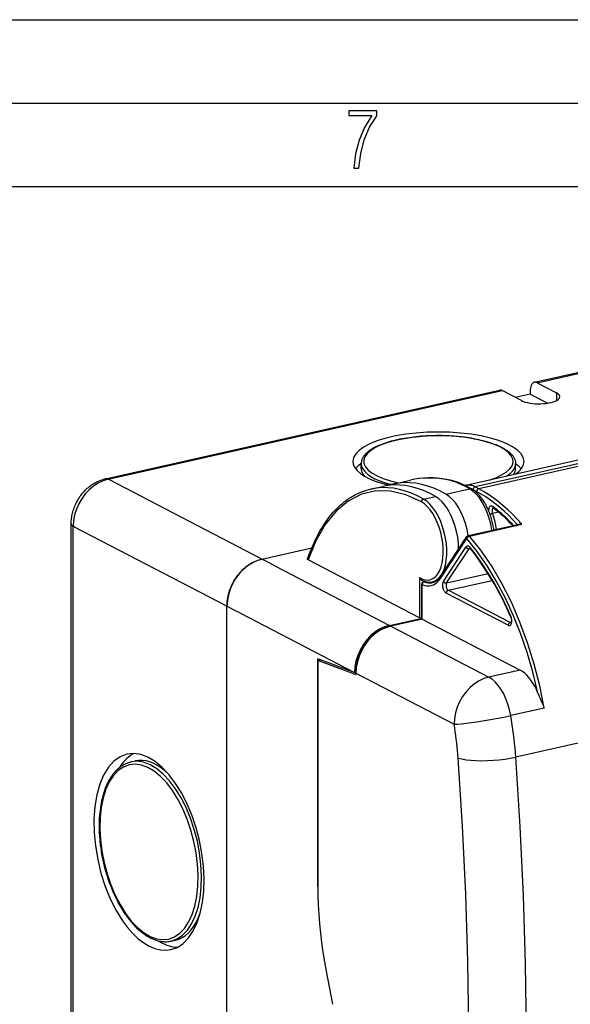
# Model space of a CAD drawing. Extents: x 0 to 420, y 0 to 297.
# Drawn here: x 316 to 349, y 238 to 297 of the extents above; entities that cross this region are included whole.
import ezdxf

# ---------------------------------------------------------------- set-up
doc = ezdxf.new("R2010")
doc.units = 0
doc.layers.get('0').update_dxf_attribs({"linetype": 'CONTINUOUS'})

msp = doc.modelspace()

# ---------------------------------------------------------------- linework, layer by layer
at = {"color": 7}
for p, q in [((0, 297), (420, 297)), ((0, 297), (420, 297)), ((20.000401, 292), (415, 292)), ((25.000401, 287), (410, 287)), ((346.669159, 275.276947), (351.472595, 276.357941)), ((346.833832, 275.250031), (351.637299, 276.331024)), ((346.833832, 275.250031), (347.988159, 274.650024)), ((320.981079, 269.496063), (344.580688, 274.806976)), ((321.145782, 269.469116), (344.745392, 274.780029)), ((345.899689, 274.180023), (344.745392, 274.780029)), ((346.4216, 274.571625), (345.531647, 274.371338)), ((346.4216, 274.759552), (346.4216, 274.571625)), ((346.4216, 274.571625), (347.469177, 274.027069)), ((347.988159, 274.650024), (347.988159, 274.180023)), ((362.776123, 273.652588), (342.559814, 269.103058)), ((363.346954, 273.559235), (343.130646, 269.009705)), ((363.554596, 273.451294), (343.338287, 268.901794)), ((336.301544, 270.418335), (336.152863, 270.288208)), ((336.3013, 270.120026), (336.3013, 270.401917)), ((345.551056, 270.418335), (345.699707, 270.288208)), ((345.5513, 270.120056), (345.5513, 270.401947)), ((321.22821, 269.42627), (321.145782, 269.469116)), ((330.352692, 264.68335), (321.22821, 269.42627)), ((336.865967, 268.880737), (337.57605, 269.040527)), ((338.202576, 269.181519), (339.252106, 269.417725)), ((341.720825, 269.404327), (341.73233, 269.401306)), ((342.559814, 269.103058), (342.521576, 269.093475)), ((343.338287, 268.901794), (343.130646, 269.009705)), ((340.038025, 268.282959), (340.748077, 268.442749)), ((341.374634, 268.58374), (342.794769, 268.90332)), ((343.212982, 268.732635), (343.005341, 268.840546)), ((344.526703, 267.497833), (344.169189, 267.417358)), ((344.206329, 267.749634), (344.216858, 267.743164)), ((318.933838, 232.492111), (318.933838, 266.790894)), ((319.139771, 266.607056), (319.057312, 266.649902)), ((319.057312, 232.35112), (319.057312, 266.649902)), ((342.720947, 266.096863), (345.767151, 266.782379)), ((342.782501, 266.06781), (345.915192, 266.772797)), ((328.264221, 261.864136), (319.139771, 266.607056)), ((341.051697, 263.639923), (342.628601, 266.03302)), ((341.051636, 263.529205), (342.628571, 265.922302)), ((330.352692, 264.68335), (333.341766, 265.356018)), ((330.352692, 264.68335), (333.341766, 265.356018)), ((341.223969, 263.352173), (342.577118, 265.40567)), ((341.412445, 263.256927), (342.765594, 265.310425)), ((342.765594, 265.310425), (342.828979, 265.324707)), ((330.792419, 264.454773), (330.352692, 264.68335)), ((331.122223, 264.283325), (330.792419, 264.454773)), ((331.122223, 264.283325), (337.993042, 260.711853)), ((339.790222, 261.177704), (333.121094, 264.644348)), ((341.412445, 263.256927), (343.903259, 263.817474)), ((339.790222, 263.578247), (339.790222, 261.177704)), ((339.93042, 261.096985), (339.93042, 263.191284)), ((339.955109, 261.09198), (339.955109, 263.163086)), ((339.997955, 263.392883), (339.997955, 263.316589)), ((340.10733, 263.351105), (340.047485, 263.337646)), ((340.125427, 263.345459), (340.075989, 263.334351)), ((340.568909, 263.324982), (340.806702, 263.378479)), ((341.5177, 262.816284), (344.151184, 263.408936)), ((345.101837, 260.718964), (341.392395, 262.647125)), ((345.227142, 260.888123), (341.5177, 262.816284)), ((328.703949, 261.635559), (328.264221, 261.864136)), ((328.264221, 227.565338), (328.264221, 261.864136)), ((328.264221, 227.565338), (328.264221, 261.864136)), ((329.033752, 261.464111), (328.703949, 261.635559)), ((329.033752, 261.464111), (335.904572, 257.892639)), ((337.993042, 260.711853), (339.87265, 261.134857)), ((339.932617, 261.099731), (338.042542, 260.674377)), ((339.955109, 261.09198), (338.0755, 260.669006)), ((339.87265, 261.134857), (339.93042, 261.147858)), ((339.955109, 261.09198), (345.830536, 258.037933)), ((345.227142, 260.888123), (345.281555, 260.90036)), ((338.0755, 260.669006), (343.950928, 257.614929)), ((376.05423, 259.684052), (345.562714, 252.822159)), ((333.705902, 245.076294), (333.705902, 258.706665)), ((335.904572, 257.892639), (333.705902, 258.706665)), ((333.705902, 258.612701), (333.86377, 258.648224)), ((335.904572, 257.798676), (333.705902, 258.612701)), ((333.705902, 258.612701), (333.705902, 245.076294)), ((335.962524, 257.90567), (335.904572, 257.892639)), ((335.98703, 257.768127), (335.904572, 257.798676)), ((335.962341, 257.877991), (335.962341, 257.789551)), ((335.98703, 257.849792), (341.862457, 254.795715)), ((335.98703, 257.849792), (335.98703, 257.768127)), ((345.830536, 258.037933), (343.950928, 257.614929)), ((347.262726, 255.763702), (345.257812, 255.3125)), ((322.510071, 252.537399), (322.760681, 252.593796)), ((324.924683, 241.805679), (325.175293, 241.862076)), ((334.203156, 239.996918), (334.582855, 238.016113)), ((334.203156, 239.996918), (334.582855, 238.016113))]:
    msp.add_line(p, q, dxfattribs=at)
for points in [[(335.857758, 288.096741), (336.158447, 288.096741), (336.271179, 288.98465), (336.487305, 289.811493), (336.806763, 290.563171), (337.229584, 291.239685), (337.229584, 291.545074), (335.552399, 291.545074), (335.552399, 291.263184), (336.942993, 291.263184), (336.506073, 290.549103), (336.181915, 289.778625), (335.961121, 288.956482)], [(322.18219, 243.464249), (322.531128, 243.006058), (322.898193, 242.618607), (323.277161, 242.308609), (323.661438, 242.081314), (324.044617, 241.940628), (324.419983, 241.888992), (324.781189, 241.927231), (325.122131, 242.054733), (325.436829, 242.269302), (325.719971, 242.567276), (325.966675, 242.943497), (326.172791, 243.391617), (326.334778, 243.903946), (326.449768, 244.471695), (326.515869, 245.085129), (326.531921, 245.73378), (326.497742, 246.40657), (326.413818, 247.091995), (326.281616, 247.778244), (326.103394, 248.453659), (325.882202, 249.106644), (325.621826, 249.726028), (325.326721, 250.301224), (325.001892, 250.822403), (324.653015, 251.280655), (324.28595, 251.668045), (323.907043, 251.978073), (323.522644, 252.205368), (323.139526, 252.346024), (322.764099, 252.39769), (322.402893, 252.359451), (322.062073, 252.231949), (321.747314, 252.01741), (321.464172, 251.719437), (321.217468, 251.343155), (321.011353, 250.895035), (320.849426, 250.382736), (320.734436, 249.815018), (320.668274, 249.201553), (320.652161, 248.552872), (320.68634, 247.880081), (320.770325, 247.194717), (320.902527, 246.508438), (321.08075, 245.833023), (321.301941, 245.180038), (321.562317, 244.560623), (321.857422, 243.985428)]]:
    msp.add_lwpolyline(points, close=True, dxfattribs=at)
for points in [[(346.669128, 275.276917), (346.621948, 275.259949), (346.578247, 275.231079), (346.538757, 275.190857), (346.504211, 275.139893), (346.475159, 275.079102), (346.451965, 275.00946), (346.435242, 274.932129), (346.424988, 274.848328), (346.42157, 274.759521)], [(346.833801, 275.25), (346.815002, 275.259094), (346.796204, 275.266602), (346.777527, 275.272705), (346.758972, 275.277222), (346.74054, 275.280212), (346.72229, 275.281738), (346.704285, 275.281677), (346.686584, 275.28009), (346.669128, 275.276917)], [(344.745422, 274.780029), (344.726562, 274.789062), (344.707825, 274.796631), (344.689087, 274.802673), (344.670471, 274.80719), (344.652039, 274.810242), (344.63385, 274.811707), (344.615845, 274.811646), (344.598083, 274.810059), (344.580688, 274.806946)], [(345.899719, 274.180054), (346.001404, 274.134216), (346.120239, 274.093445), (346.253967, 274.058533), (346.400269, 274.030029), (346.556335, 274.008545), (346.719482, 273.994446), (346.886658, 273.987976), (347.054932, 273.989197), (347.22113, 273.998169), (347.382324, 274.014648), (347.535583, 274.038452), (347.678162, 274.069031), (347.807312, 274.105896), (347.920959, 274.148376), (348.016785, 274.195679), (348.093201, 274.246948), (348.148865, 274.30127), (348.182556, 274.357605), (348.193909, 274.415039)], [(348.193909, 274.415039), (348.191284, 274.442688), (348.183472, 274.470154), (348.170471, 274.497437), (348.152283, 274.524414), (348.12915, 274.550842), (348.101013, 274.576782), (348.068054, 274.60199), (348.030334, 274.626465), (347.988098, 274.650024)], [(346.051331, 270.542908), (346.007446, 270.771729), (345.876648, 270.996582), (345.661194, 271.213684), (345.364685, 271.419312), (344.992249, 271.609985), (344.550232, 271.782349), (344.046204, 271.933533), (343.48877, 272.060913), (342.887512, 272.162354), (342.252747, 272.236023), (341.595215, 272.280762), (340.92627, 272.295776), (340.257324, 272.280762), (339.599792, 272.236023), (338.965027, 272.162292), (338.36377, 272.060913), (337.806335, 271.933533), (337.302368, 271.782349), (336.860352, 271.609985), (336.487915, 271.419312), (336.191406, 271.213684), (335.975891, 270.996582), (335.845154, 270.771667), (335.801331, 270.542908)], [(343.054688, 271.900787), (342.916351, 271.924927), (342.775879, 271.947388), (342.633331, 271.968201), (342.488892, 271.987335), (342.342651, 272.004761), (342.194824, 272.020447), (342.045593, 272.034424), (341.89505, 272.0466), (341.743439, 272.057037), (341.590912, 272.065704), (341.437622, 272.072571), (341.283783, 272.077637), (341.129517, 272.080933), (340.975006, 272.082397), (340.820465, 272.082062), (340.666016, 272.079926), (340.511871, 272.075989), (340.358215, 272.070251), (340.20517, 272.062714), (340.052979, 272.053406), (339.901733, 272.042297), (339.751678, 272.029449), (339.602936, 272.014862), (339.455688, 271.998535), (339.310089, 271.980469), (339.166321, 271.960724), (339.024536, 271.93927), (338.884857, 271.916199), (338.747498, 271.891479), (338.61261, 271.865143), (338.480286, 271.837219), (338.350708, 271.80777), (338.223999, 271.776764), (338.100281, 271.744263), (337.979767, 271.710266), (337.862488, 271.674866), (337.748596, 271.638031), (337.638245, 271.599792), (337.531525, 271.560211), (337.428528, 271.519287), (337.394379, 271.505096), (337.304688, 271.466095), (337.218323, 271.426025), (337.135345, 271.384888), (337.055817, 271.342712), (336.9729, 271.29538), (336.894257, 271.246826), (336.819946, 271.197021), (336.750061, 271.145935), (336.716797, 271.119904), (336.684662, 271.093506), (336.653656, 271.066803), (336.62384, 271.039764), (336.595184, 271.01239), (336.567688, 270.98465), (336.541443, 270.956543), (336.516357, 270.92807), (336.49118, 270.897552), (336.467407, 270.866577), (336.445068, 270.835205), (336.424194, 270.803375), (336.406921, 270.77478), (336.390717, 270.745544), (336.375854, 270.716248), (336.362183, 270.686371), (336.348175, 270.651886), (336.335907, 270.617004), (336.325439, 270.581757), (336.316803, 270.546204), (336.310028, 270.510376), (336.305176, 270.474335), (336.302246, 270.438171), (336.3013, 270.401917)], [(343.964661, 269.41925), (344.367126, 269.564331), (344.710815, 269.726135), (344.989868, 269.901855), (345.199585, 270.088562), (345.336304, 270.282959), (345.397766, 270.481873), (345.382874, 270.681763), (345.291809, 270.879333), (345.126282, 271.071167), (344.889099, 271.253906), (344.584167, 271.424561), (344.216858, 271.5802), (343.793335, 271.718079), (343.320862, 271.835876), (342.807495, 271.931641), (342.262024, 272.003662), (341.693787, 272.050781), (341.112366, 272.072144), (340.527771, 272.067383), (339.950012, 272.03656), (339.388977, 271.980286), (338.854126, 271.899475), (338.354675, 271.795471), (337.899109, 271.670105), (337.495239, 271.525452), (337.149963, 271.364075), (336.869141, 271.18866), (336.657593, 271.002258), (336.518921, 270.807922), (336.455505, 270.609131), (336.468445, 270.40918), (336.557434, 270.211548), (336.721008, 270.019531), (336.956482, 269.836487), (337.259644, 269.665466), (337.625427, 269.50946), (338.047546, 269.371094), (338.51886, 269.252686)], [(343.054688, 271.900787), (343.190399, 271.875061), (343.3237, 271.847748), (343.454315, 271.818848), (343.582092, 271.788391), (343.706909, 271.756439), (343.828644, 271.723022), (343.947144, 271.68811), (344.062286, 271.651794), (344.165985, 271.616882), (344.266602, 271.58075), (344.364044, 271.543457), (344.458252, 271.505066), (344.535858, 271.471466), (344.630585, 271.427765), (344.721252, 271.382812), (344.8078, 271.336609), (344.890167, 271.289124), (344.968262, 271.240417), (345.041992, 271.19043), (345.111298, 271.13916), (345.144257, 271.113068), (345.176086, 271.086609), (345.206787, 271.059814), (345.236328, 271.032654), (345.264679, 271.005188), (345.29184, 270.977356), (345.31781, 270.949158), (345.34256, 270.920593), (345.366058, 270.891632), (345.398651, 270.847931), (345.428375, 270.803375), (345.451263, 270.764954), (345.471985, 270.725891), (345.490448, 270.686249), (345.506592, 270.646057), (345.516937, 270.616241), (345.52594, 270.586151), (345.53363, 270.555847), (345.539948, 270.52533), (345.544891, 270.494598), (345.548431, 270.463806), (345.550568, 270.432892), (345.5513, 270.401947)], [(335.801331, 270.542908), (335.829895, 270.35791), (335.915466, 270.174988), (336.056946, 269.996155), (336.252869, 269.823486), (336.500916, 269.658813), (336.798401, 269.504028), (337.142029, 269.36084), (337.527893, 269.230835), (337.951721, 269.115479)], [(336.152893, 270.288208), (336.129456, 270.267273), (336.10675, 270.246277), (336.084839, 270.225098), (336.063782, 270.203918), (336.043457, 270.182617), (336.023926, 270.161194), (336.005249, 270.139709), (335.987366, 270.118164), (335.970276, 270.096497)], [(336.301331, 270.401917), (336.32489, 270.24231), (336.395447, 270.084351), (336.512268, 269.929565), (336.674194, 269.779663), (336.879456, 269.636108), (337.126038, 269.500366), (337.411438, 269.373779), (337.732727, 269.257751), (338.086548, 269.153381)], [(344.998169, 269.651794), (345.112366, 269.72937), (345.213989, 269.808899), (345.302673, 269.890259), (345.378174, 269.973206), (345.440247, 270.057373), (345.488708, 270.142578), (345.523499, 270.228638), (345.544373, 270.315125), (345.551331, 270.401978)], [(345.527527, 269.770935), (345.635925, 269.851624), (345.732239, 269.934082), (345.816223, 270.018127), (345.887695, 270.103516), (345.94635, 270.190063), (345.992188, 270.277466), (346.024963, 270.365601), (346.044739, 270.454102), (346.051331, 270.542908)], [(345.882385, 270.096497), (345.865295, 270.118164), (345.847351, 270.139709), (345.828674, 270.161194), (345.809143, 270.182617), (345.788879, 270.203918), (345.767761, 270.225098), (345.745911, 270.246216), (345.723206, 270.267273), (345.699768, 270.288208)], [(336.301331, 270.119995), (336.303833, 270.06781), (336.31134, 270.015686), (336.323914, 269.963684), (336.341492, 269.911865), (336.364075, 269.860229), (336.391663, 269.808899), (336.424133, 269.757935), (336.461487, 269.707336), (336.503723, 269.657166)], [(345.420837, 269.746887), (345.448059, 269.78772), (345.472229, 269.828735), (345.493103, 269.869934), (345.510925, 269.911377), (345.525452, 269.952942), (345.536743, 269.994629), (345.544861, 270.036377), (345.549683, 270.078186), (345.551331, 270.120056)], [(318.933838, 266.790894), (318.93515, 266.873322), (318.939026, 266.955811), (318.945465, 267.03833), (318.954468, 267.120758), (318.965881, 267.202759), (318.979797, 267.284546), (318.996124, 267.365997), (319.014862, 267.447052), (319.03595, 267.527496), (319.059357, 267.607391), (319.085052, 267.686676), (319.113037, 267.765259), (319.143219, 267.843018), (319.175568, 267.919922), (319.210114, 267.995911), (319.246796, 268.070923), (319.285522, 268.144897), (319.326355, 268.217743), (319.369171, 268.289368), (319.413971, 268.359772), (319.460754, 268.428864), (319.50943, 268.496552), (319.559967, 268.562775), (319.612305, 268.627441), (319.666534, 268.690613), (319.722473, 268.752106), (319.780121, 268.811829), (319.839417, 268.869751), (319.900482, 268.925903), (319.963104, 268.980103), (320.027252, 269.032288), (320.092834, 269.082336), (320.160095, 269.130402), (320.228729, 269.176208), (320.298645, 269.219666), (320.369781, 269.260742), (320.420197, 269.287964), (320.471161, 269.313965), (320.519501, 269.33725), (320.568298, 269.359436), (320.617554, 269.380432), (320.70575, 269.414825), (320.783508, 269.441711), (320.86203, 269.465698), (320.941254, 269.486694), (320.981079, 269.496063)], [(321.145813, 269.469116), (320.848572, 269.378357), (320.557434, 269.241577), (320.278198, 269.061584), (320.016663, 268.842102), (319.778137, 268.587524), (319.567444, 268.303101), (319.388855, 267.994629), (319.246033, 267.668274), (319.141907, 267.330811), (319.078552, 266.989014), (319.057312, 266.649902)], [(321.145813, 269.469116), (321.126953, 269.478149), (321.108215, 269.485718), (321.089478, 269.49176), (321.070862, 269.496277), (321.052429, 269.499329), (321.034241, 269.500793), (321.016235, 269.500732), (320.998474, 269.499146), (320.981079, 269.496033)], [(340.038025, 268.282959), (339.676147, 268.473267), (339.314636, 268.633301), (338.954407, 268.762573), (338.59613, 268.860779), (338.240906, 268.927734), (337.889465, 268.963257), (337.542542, 268.967224), (337.201111, 268.939697), (336.865967, 268.880737)], [(340.748108, 268.442749), (340.38623, 268.633057), (340.024719, 268.793091), (339.66449, 268.922363), (339.306213, 269.020569), (338.950989, 269.087524), (338.599548, 269.123047), (338.252625, 269.127014), (337.911194, 269.099487), (337.57605, 269.040527)], [(338.202576, 269.181519), (338.167786, 269.173523), (338.133118, 269.165161), (338.098511, 269.156494), (338.064026, 269.147461), (338.029541, 269.138062), (337.995178, 269.128296), (337.960876, 269.118286), (337.926697, 269.107849), (337.892639, 269.097107)], [(341.374634, 268.58374), (341.012756, 268.774109), (340.651245, 268.934082), (340.290955, 269.063354), (339.9328, 269.16156), (339.577515, 269.228516), (339.226013, 269.264038), (338.879211, 269.268066), (338.537781, 269.24054), (338.202576, 269.181519)], [(341.720764, 269.404297), (341.438782, 269.459595), (341.158081, 269.501465), (340.878967, 269.529907), (340.601624, 269.544861), (340.326477, 269.546387), (340.053711, 269.534424), (339.783691, 269.509033), (339.516663, 269.470154), (339.25293, 269.417908)], [(341.646423, 269.402954), (341.372437, 269.456848), (341.099915, 269.497681), (340.828918, 269.525513), (340.559937, 269.540283), (340.293152, 269.541931), (340.028748, 269.530518), (339.76709, 269.506042), (339.508362, 269.468445), (339.25293, 269.417908)], [(342.7948, 268.90332), (342.666931, 268.973999), (342.539001, 269.040955), (342.411194, 269.104126), (342.283386, 269.163513), (342.15564, 269.219116), (342.028015, 269.270813), (341.900574, 269.318726), (341.773376, 269.362793), (341.646423, 269.402954)], [(342.914368, 268.887878), (342.78302, 268.96051), (342.65155, 269.029297), (342.520081, 269.094177), (342.388611, 269.155212), (342.257141, 269.21228), (342.125793, 269.265442), (341.994446, 269.314697), (341.863342, 269.359985), (341.732361, 269.401306)], [(342.489441, 269.108765), (342.517761, 269.112427), (342.545898, 269.116089), (342.574036, 269.119873), (342.602112, 269.123718), (342.630066, 269.127625), (342.657898, 269.131592), (342.68573, 269.13562), (342.71344, 269.139709), (342.74115, 269.14386)], [(343.130676, 269.009705), (343.06543, 269.041077), (343.000305, 269.067261), (342.935486, 269.088257), (342.871094, 269.103943), (342.807251, 269.114441), (342.74408, 269.119568), (342.681641, 269.119385), (342.620178, 269.113892), (342.559814, 269.103027)], [(343.130676, 269.009705), (343.112854, 269.004272), (343.095337, 268.996033), (343.078552, 268.985229), (343.062927, 268.972046), (343.048584, 268.956787), (343.03595, 268.939758), (343.025208, 268.921204), (343.016663, 268.901611), (343.010437, 268.881409), (343.006653, 268.860901), (343.00531, 268.840515)], [(333.092102, 264.684387), (333.150848, 264.855286), (333.2117, 265.023376), (333.274658, 265.188599), (333.339661, 265.350922), (333.406738, 265.510254), (333.475861, 265.666595), (333.546997, 265.819855), (333.620148, 265.970032), (333.696198, 266.118805), (333.774261, 266.264313), (333.854309, 266.406494), (333.93634, 266.545288), (334.020355, 266.680664), (334.106262, 266.812592), (334.194092, 266.940979), (334.283813, 267.065826), (334.367432, 267.176788), (334.452576, 267.284698), (334.539246, 267.389557), (334.627441, 267.491302), (334.680389, 267.55011), (334.734161, 267.608154), (334.788147, 267.664764), (334.842926, 267.720551), (334.897949, 267.774902), (334.953735, 267.82843), (335.009735, 267.880493), (335.066528, 267.931702), (335.118988, 267.9776), (335.172089, 268.022705), (335.225372, 268.06665), (335.279266, 268.109772), (335.333344, 268.151703), (335.388031, 268.19281), (335.442902, 268.232758), (335.498352, 268.271851), (335.553986, 268.309753), (335.610199, 268.346802), (335.666565, 268.38269), (335.723511, 268.417664), (335.780609, 268.451477), (335.838226, 268.484375), (335.896057, 268.516144), (335.954376, 268.546936), (336.064575, 268.601837), (336.175903, 268.652985), (336.288391, 268.700409), (336.401886, 268.744049), (336.516479, 268.783936), (336.632019, 268.820007), (336.748535, 268.852295), (336.865967, 268.880737)], [(339.9104, 268.115051), (338.980957, 268.541931), (338.063171, 268.762207), (337.171692, 268.7724), (336.320984, 268.572327), (335.524597, 268.165222), (334.795349, 267.557617), (334.144958, 266.759216), (333.583862, 265.782898), (333.121094, 264.644348)], [(342.137146, 265.287231), (342.122498, 265.635498), (342.080139, 265.991333), (342.010986, 266.347778), (341.916382, 266.697815), (341.798157, 267.034607), (341.658569, 267.351624), (341.500427, 267.642639), (341.326843, 267.901978), (341.141113, 268.124512), (340.94696, 268.305908), (340.748108, 268.442749)], [(342.712463, 266.094666), (342.645142, 266.455505), (342.551575, 266.810486), (342.433716, 267.152527), (342.293884, 267.474731), (342.134827, 267.770691), (341.959717, 268.034424), (341.772156, 268.260742), (341.575806, 268.445068), (341.374634, 268.58374)], [(342.914368, 268.887878), (342.902588, 268.893921), (342.89032, 268.898865), (342.877563, 268.902771), (342.864441, 268.90564), (342.850891, 268.907349), (342.837097, 268.90802), (342.823181, 268.907532), (342.809021, 268.906006), (342.794739, 268.90332)], [(344.132507, 266.41449), (344.065247, 266.77533), (343.97168, 267.13031), (343.853821, 267.47229), (343.713928, 267.794434), (343.554871, 268.090332), (343.379822, 268.354065), (343.1922, 268.580383), (342.995911, 268.764648), (342.794739, 268.90332)], [(344.249817, 266.440918), (344.237183, 266.523071), (344.223053, 266.605164), (344.207458, 266.687164), (344.19043, 266.768921), (344.171967, 266.850433), (344.1521, 266.93158), (344.130859, 267.012268), (344.108215, 267.092407), (344.084259, 267.171936), (344.05896, 267.250793), (344.032349, 267.328888), (344.004486, 267.406128), (343.975372, 267.482422), (343.945007, 267.557739), (343.913452, 267.631958), (343.880737, 267.705048), (343.846863, 267.776886), (343.811859, 267.847443), (343.775787, 267.916626), (343.738617, 267.984406), (343.700439, 268.050659), (343.661255, 268.115326), (343.621033, 268.178406), (343.579895, 268.239777), (343.537811, 268.299377), (343.494843, 268.357147), (343.450928, 268.413086), (343.406189, 268.467102), (343.360596, 268.519073), (343.314178, 268.569031), (343.266907, 268.616913), (343.218842, 268.662598), (343.170013, 268.706085), (343.120422, 268.747253), (343.070007, 268.786133), (343.018829, 268.822601), (342.966949, 268.856537), (342.914368, 268.887909)], [(343.00531, 268.840515), (342.99884, 268.843933), (342.992249, 268.847229), (342.985779, 268.850464), (342.979187, 268.853699), (342.972717, 268.856812), (342.966125, 268.859924), (342.959656, 268.862976), (342.953064, 268.865967), (342.946594, 268.868896)], [(343.338318, 268.901794), (343.320496, 268.896362), (343.302979, 268.888123), (343.286194, 268.877319), (343.270569, 268.864136), (343.256226, 268.848877), (343.243591, 268.831848), (343.232849, 268.813293), (343.224304, 268.793701), (343.218079, 268.773499), (343.214294, 268.752991), (343.212952, 268.732605)], [(345.648376, 266.755676), (345.386536, 267.039856), (345.121582, 267.308777), (344.853943, 267.561951), (344.584045, 267.799072), (344.312195, 268.019775), (344.038757, 268.223755), (343.764099, 268.410706), (343.488708, 268.580444), (343.212952, 268.732605)], [(345.915222, 266.772827), (345.639038, 267.080688), (345.359314, 267.371643), (345.076477, 267.645325), (344.790955, 267.901245), (344.503113, 268.139038), (344.213501, 268.358337), (343.922546, 268.558716), (343.630615, 268.73999), (343.338318, 268.901794)], [(339.790222, 263.578247), (339.968201, 263.487183), (340.144592, 263.437134), (340.316162, 263.428955), (340.47998, 263.462769), (340.63324, 263.538025), (340.773132, 263.653381), (340.8974, 263.806824), (341.003662, 263.995728), (341.09021, 264.216675), (341.155457, 264.465881), (341.198303, 264.739014), (341.217957, 265.03125), (341.214172, 265.337524), (341.18689, 265.652405), (341.136658, 265.970459), (341.064331, 266.286133), (340.971191, 266.593933), (340.858826, 266.888367), (340.729309, 267.164429), (340.584778, 267.417175), (340.427795, 267.642334), (340.261047, 267.835815), (340.087585, 267.994324), (339.9104, 268.115051)], [(340.038025, 268.282959), (340.020203, 268.277527), (340.002625, 268.269348), (339.985779, 268.258606), (339.96991, 268.245544), (339.955383, 268.230347), (339.942505, 268.21344), (339.93158, 268.195068), (339.922668, 268.175598), (339.916138, 268.155518), (339.911987, 268.135193), (339.9104, 268.115051)], [(340.568909, 263.324951), (340.740173, 263.387817), (340.89801, 263.49585), (341.039307, 263.646912), (341.161682, 263.83844), (341.262817, 264.066772), (341.340881, 264.327881), (341.394531, 264.616943), (341.422668, 264.92865), (341.424805, 265.257446), (341.40094, 265.597168), (341.351501, 265.941772), (341.277405, 266.284912), (341.179993, 266.6203), (341.060974, 266.941833), (340.922668, 267.243713), (340.767395, 267.520386), (340.598145, 267.766846), (340.417908, 267.978516), (340.230103, 268.151611), (340.038025, 268.282959)], [(344.181763, 267.834778), (344.150452, 267.854492), (344.11908, 267.866516), (344.08844, 267.870667), (344.059143, 267.866699), (344.031677, 267.854858), (344.006653, 267.835266), (343.98468, 267.808411), (343.966003, 267.774841), (343.951233, 267.735168), (343.940491, 267.690186), (343.934143, 267.64093), (343.93219, 267.588318)], [(344.181763, 267.834778), (344.181274, 267.822144), (344.181946, 267.809875), (344.183716, 267.798096), (344.186646, 267.786865), (344.190674, 267.776367), (344.19574, 267.766663), (344.201843, 267.757812), (344.208923, 267.749939), (344.216858, 267.743103)], [(345.33783, 266.795837), (345.211731, 266.926147), (345.084839, 267.052795), (344.957397, 267.175842), (344.829346, 267.295166), (344.700745, 267.410706), (344.571594, 267.522522), (344.442078, 267.630493), (344.312073, 267.734558), (344.181763, 267.834778)], [(344.169189, 267.417358), (344.153259, 267.413452), (344.136536, 267.408813), (344.119324, 267.403503), (344.101868, 267.397583), (344.084473, 267.391174), (344.067383, 267.384277), (344.050842, 267.377136), (344.035095, 267.369812), (344.020447, 267.362366)], [(344.211975, 267.746582), (344.19519, 267.736938), (344.180115, 267.722534), (344.167175, 267.703552), (344.156433, 267.68042), (344.148254, 267.653625), (344.142822, 267.623718), (344.140198, 267.59137), (344.140442, 267.557251), (344.143555, 267.522034), (344.149475, 267.486511), (344.158081, 267.451355), (344.169189, 267.417358)], [(344.406555, 266.476196), (344.390076, 266.582886), (344.371033, 266.689636), (344.349426, 266.796082), (344.325317, 266.902039), (344.298767, 267.007324), (344.269836, 267.111755), (344.238464, 267.215027), (344.204956, 267.316956), (344.169189, 267.417358)], [(345.354553, 266.720581), (345.230286, 266.848877), (345.105408, 266.973633), (344.979919, 267.094788), (344.853821, 267.212219), (344.727356, 267.325989), (344.600281, 267.435974), (344.472839, 267.542236), (344.345032, 267.644592), (344.216858, 267.743164)], [(318.933838, 266.790894), (318.935364, 266.774292), (318.940125, 266.757812), (318.947937, 266.741455), (318.958801, 266.725281), (318.972717, 266.709412), (318.989563, 266.693848), (319.009338, 266.678711), (319.031982, 266.664001), (319.057312, 266.649902)], [(345.33783, 266.795776), (345.336243, 266.785828), (345.33551, 266.776062), (345.335693, 266.766663), (345.336731, 266.75769), (345.338623, 266.749084), (345.34137, 266.741089), (345.344971, 266.733582), (345.349365, 266.726746), (345.354553, 266.720581)], [(345.405579, 266.700989), (345.398743, 266.713135), (345.391663, 266.724915), (345.38446, 266.736328), (345.377014, 266.747314), (345.369446, 266.757935), (345.361755, 266.768066), (345.353882, 266.777771), (345.345886, 266.787048), (345.33783, 266.795837)], [(342.628601, 266.03302), (342.622742, 266.022583), (342.618225, 266.011414), (342.615295, 265.999634), (342.613708, 265.987244), (342.613708, 265.974487), (342.615234, 265.961487), (342.618225, 265.948364), (342.622742, 265.935242), (342.628601, 265.922302)], [(342.782532, 266.06781), (342.764343, 266.062561), (342.746033, 266.055115), (342.727844, 266.045471), (342.710205, 266.033936), (342.69342, 266.020691), (342.677917, 266.005981), (342.66394, 265.990173), (342.651794, 265.973572), (342.641724, 265.956482), (342.633911, 265.93927), (342.628601, 265.922302)], [(342.782532, 266.06781), (342.775818, 266.074951), (342.768982, 266.081177), (342.762024, 266.086487), (342.755066, 266.09082), (342.748047, 266.094116), (342.741089, 266.096375), (342.734192, 266.097595), (342.727478, 266.097778), (342.720947, 266.096863)], [(347.262756, 255.763687), (346.997864, 257.088684), (346.664856, 258.397888), (346.267029, 259.67804), (345.80835, 260.916443), (345.293518, 262.100586), (344.7276, 263.218628), (344.116272, 264.259338), (343.465759, 265.212219), (342.782532, 266.06781)], [(342.829834, 265.379883), (342.800476, 265.411865), (342.770081, 265.437256), (342.739258, 265.455505), (342.708496, 265.466248), (342.678467, 265.469299), (342.64978, 265.4646), (342.622986, 265.452271), (342.598572, 265.432495), (342.577087, 265.40564)], [(346.882141, 256.654236), (346.599182, 257.854065), (346.260559, 259.033691), (345.869202, 260.182983), (345.428406, 261.292236), (344.942078, 262.351929), (344.414246, 263.353027), (343.849487, 264.286987), (343.252563, 265.145874), (342.628601, 265.922302)], [(342.577087, 265.40564), (342.587341, 265.388367), (342.599976, 265.372009), (342.614685, 265.356934), (342.631165, 265.343384), (342.649109, 265.331726), (342.668091, 265.322083), (342.687805, 265.314758), (342.707825, 265.309875), (342.727722, 265.307495), (342.747131, 265.307678), (342.765564, 265.310425)], [(342.80542, 265.345276), (342.800476, 265.343018), (342.795593, 265.340332), (342.790833, 265.33728), (342.786194, 265.333801), (342.781799, 265.329895), (342.777466, 265.325562), (342.773376, 265.320923), (342.769348, 265.315857), (342.765564, 265.310425)], [(342.829834, 265.379883), (342.827759, 265.371155), (342.826477, 265.362671), (342.825928, 265.354431), (342.826172, 265.346558), (342.827209, 265.338989), (342.828918, 265.331848), (342.831482, 265.325195), (342.834778, 265.319031), (342.838806, 265.313416)], [(345.26062, 261.272278), (345.027283, 261.791443), (344.783386, 262.297363), (344.529602, 262.788818), (344.266479, 263.264893), (343.994446, 263.724487), (343.714172, 264.166748), (343.42627, 264.590637), (343.131287, 264.9953), (342.829834, 265.379883)], [(345.248352, 261.240784), (345.016846, 261.755798), (344.775024, 262.257507), (344.523376, 262.744995), (344.262451, 263.217102), (343.992798, 263.672852), (343.715027, 264.111267), (343.429626, 264.531433), (343.13739, 264.932434), (342.838806, 265.313416)], [(330.352722, 264.68335), (330.055481, 264.592529), (329.764343, 264.45575), (329.485107, 264.275818), (329.223572, 264.056274), (328.985046, 263.801758), (328.774353, 263.517334), (328.595764, 263.208801), (328.452942, 262.882507), (328.348816, 262.544983), (328.285461, 262.203247), (328.264221, 261.864136)], [(328.264221, 261.864136), (328.266113, 261.964844), (328.27182, 262.066254), (328.281311, 262.168121), (328.294586, 262.270325), (328.311584, 262.37262), (328.332336, 262.474854), (328.356781, 262.576843), (328.384857, 262.678375), (328.416534, 262.779266), (328.451752, 262.879364), (328.490417, 262.978455), (328.532806, 263.077087), (328.578552, 263.174316), (328.627594, 263.27002), (328.67981, 263.363983), (328.735138, 263.456055), (328.793457, 263.546021), (328.854645, 263.633789), (328.91861, 263.719116), (328.985229, 263.80191), (329.054352, 263.881989), (329.125885, 263.959198), (329.19989, 264.033569), (329.276001, 264.104797), (329.354126, 264.172729), (329.434113, 264.237244), (329.515808, 264.298218), (329.59903, 264.35553), (329.683685, 264.409088), (329.769592, 264.458771), (329.812927, 264.482147), (329.856567, 264.504517), (329.91507, 264.532776), (329.973938, 264.559204), (330.033112, 264.583801), (330.112549, 264.61377), (330.192413, 264.640381), (330.272522, 264.663574), (330.352692, 264.68335)], [(333.121094, 264.644348), (333.108215, 264.652191), (333.098755, 264.660583), (333.092987, 264.66922), (333.091522, 264.673645), (333.091034, 264.67807), (333.092102, 264.684387)], [(339.913483, 263.434265), (339.900909, 263.44162), (339.888763, 263.449921), (339.875702, 263.460175), (339.863342, 263.471252), (339.841919, 263.494049), (339.82309, 263.518677), (339.806763, 263.544739), (339.798004, 263.56134), (339.790222, 263.578247)], [(339.913483, 263.434265), (339.963318, 263.408875), (340.013519, 263.386139), (340.073792, 263.362518), (340.127686, 263.344788), (340.181793, 263.330261), (340.236053, 263.31897), (340.290436, 263.310974), (340.344818, 263.306396), (340.399017, 263.305237), (340.452911, 263.307617), (340.502197, 263.312897), (340.546814, 263.320312), (340.568909, 263.324982)], [(339.93042, 263.191284), (339.930725, 263.187988), (339.931702, 263.184631), (339.933228, 263.181396), (339.935364, 263.178162), (339.938171, 263.174988), (339.941589, 263.171875), (339.945496, 263.168823), (339.950012, 263.165894), (339.955139, 263.163086)], [(339.955139, 263.163086), (340.094421, 263.114319), (340.231934, 263.088135), (340.366455, 263.084595), (340.496887, 263.103821), (340.622131, 263.14563), (340.741211, 263.209717), (340.853088, 263.295471), (340.956848, 263.402283), (341.051636, 263.529175)], [(340.075989, 263.334351), (340.058167, 263.328857), (340.040833, 263.320557), (340.024353, 263.309692), (340.008972, 263.296387), (339.995056, 263.280945), (339.982849, 263.263611), (339.972595, 263.244873), (339.9646, 263.225037), (339.958923, 263.204529), (339.95575, 263.183716), (339.955139, 263.163086)], [(340.075989, 263.334351), (340.072693, 263.335632), (340.069519, 263.33667), (340.066223, 263.337524), (340.063049, 263.338074), (340.059875, 263.33844), (340.056702, 263.338623), (340.053589, 263.338501), (340.050476, 263.338196), (340.047485, 263.337646)], [(340.075989, 263.334351), (340.133667, 263.311584), (340.191101, 263.292908), (340.24823, 263.278259), (340.304993, 263.267639), (340.361267, 263.261169), (340.416992, 263.258789), (340.471985, 263.260498), (340.526306, 263.266296), (340.579773, 263.276184)], [(341.051697, 263.639923), (341.027924, 263.605133), (341.003601, 263.572052), (340.97876, 263.540649), (340.939453, 263.495575), (340.911102, 263.466248), (340.87619, 263.433533), (340.834473, 263.398956), (340.791992, 263.368439), (340.74884, 263.341919), (340.709045, 263.321167), (340.672699, 263.305176), (340.635895, 263.291718), (340.598602, 263.280731), (340.579773, 263.276184)], [(341.051697, 263.639893), (341.045837, 263.629517), (341.041321, 263.618347), (341.03833, 263.606506), (341.036804, 263.594177), (341.036804, 263.581421), (341.038269, 263.568359), (341.041321, 263.555237), (341.045776, 263.542114), (341.051636, 263.529175)], [(341.223938, 263.352173), (341.206665, 263.320679), (341.192688, 263.283936), (341.18219, 263.242554), (341.175476, 263.197205), (341.172668, 263.148804), (341.173645, 263.098145), (341.17865, 263.046204), (341.187378, 262.993774), (341.199768, 262.941895), (341.215576, 262.891479), (341.234558, 262.843384), (341.256287, 262.798462), (341.280518, 262.757568), (341.306702, 262.721375), (341.334412, 262.690613), (341.363098, 262.665649), (341.392395, 262.647156)], [(341.223938, 263.352173), (341.234192, 263.3349), (341.246826, 263.318542), (341.261536, 263.303406), (341.278015, 263.289917), (341.295959, 263.278198), (341.314941, 263.268616), (341.334656, 263.261292), (341.354675, 263.256348), (341.374573, 263.253967), (341.393982, 263.25415), (341.412415, 263.256958)], [(341.412415, 263.256897), (341.401611, 263.237244), (341.392883, 263.214294), (341.386292, 263.188416), (341.382141, 263.160095), (341.38031, 263.129822), (341.381042, 263.098206), (341.384094, 263.065674), (341.389587, 263.032959), (341.397278, 263.000549), (341.407166, 262.968994), (341.419006, 262.938965), (341.432678, 262.910889), (341.447815, 262.885315), (341.464172, 262.862671), (341.481445, 262.843445), (341.499451, 262.827881), (341.5177, 262.816284)], [(341.5177, 262.816284), (341.499878, 262.810852), (341.482361, 262.802612), (341.465637, 262.791809), (341.449951, 262.778625), (341.435608, 262.763367), (341.423035, 262.746338), (341.412292, 262.727783), (341.403748, 262.708191), (341.397461, 262.687988), (341.393677, 262.66748), (341.392395, 262.647095)], [(337.993042, 260.711853), (337.695862, 260.621094), (337.404663, 260.484314), (337.125427, 260.304321), (336.863953, 260.084839), (336.625427, 259.830261), (336.414734, 259.545837), (336.236145, 259.237366), (336.093323, 258.911011), (335.989197, 258.573547), (335.925842, 258.23175), (335.904602, 257.892639)], [(339.790222, 261.177673), (339.801086, 261.172729), (339.813599, 261.168274), (339.827637, 261.164307), (339.842957, 261.161011), (339.859314, 261.158325), (339.876526, 261.156372), (339.894226, 261.15509), (339.912292, 261.154602), (339.93042, 261.154846)], [(345.101868, 260.718933), (345.131897, 260.706848), (345.161438, 260.702026), (345.18988, 260.704651), (345.216614, 260.714539), (345.241211, 260.731689), (345.263184, 260.755615), (345.282104, 260.78595), (345.297668, 260.822083), (345.309509, 260.863342), (345.317444, 260.908997), (345.32135, 260.95813), (345.321045, 261.009827), (345.31665, 261.063171), (345.308228, 261.117065), (345.295959, 261.170532), (345.279968, 261.222595), (345.26062, 261.272278)], [(345.227112, 260.888123), (345.20929, 260.88269), (345.191833, 260.874451), (345.17511, 260.863647), (345.159363, 260.850464), (345.145081, 260.835205), (345.132446, 260.818176), (345.121765, 260.799622), (345.113159, 260.780029), (345.106873, 260.759827), (345.103088, 260.739319), (345.101868, 260.718933)], [(345.227112, 260.888062), (345.232117, 260.885681), (345.237061, 260.883545), (345.242004, 260.881714), (345.246948, 260.880249), (345.251892, 260.879089), (345.256775, 260.878235), (345.261536, 260.877686), (345.266357, 260.877441), (345.271057, 260.877563)], [(345.26062, 261.272278), (345.25708, 261.268127), (345.254089, 261.264099), (345.251648, 261.260193), (345.249695, 261.25647), (345.248291, 261.25293), (345.247498, 261.249573), (345.247192, 261.246399), (345.247498, 261.243469), (345.248352, 261.240784)], [(345.248322, 261.240784), (345.263855, 261.200745), (345.276855, 261.15799), (345.286835, 261.113861), (345.293488, 261.069672), (345.296692, 261.026764), (345.296509, 260.986572), (345.293182, 260.95047), (345.287354, 260.919861), (345.280029, 260.896149), (345.272766, 260.880402), (345.267242, 260.872314)], [(335.962341, 257.877991), (335.963654, 257.961792), (335.967621, 258.046021), (335.974243, 258.130524), (335.983459, 258.21524), (335.9953, 258.300049), (336.009705, 258.384827), (336.026703, 258.469482), (336.046234, 258.553925), (336.068268, 258.638062), (336.092773, 258.721771), (336.119751, 258.804962), (336.14917, 258.887543), (336.180939, 258.969421), (336.215057, 259.050476), (336.251465, 259.130615), (336.290161, 259.209747), (336.331055, 259.287781), (336.374084, 259.364624), (336.41925, 259.440155), (336.466461, 259.514313), (336.515656, 259.587036), (336.566803, 259.658142), (336.619843, 259.727661), (336.674683, 259.79541), (336.731293, 259.861359), (336.789581, 259.925415), (336.849487, 259.987488), (336.91095, 260.047516), (336.973877, 260.105408), (337.038239, 260.161102), (337.103912, 260.214539), (337.170837, 260.265625), (337.238953, 260.314301), (337.308167, 260.360504), (337.378418, 260.404175), (337.449585, 260.445251), (337.499634, 260.47229), (337.550079, 260.498047), (337.597626, 260.520935), (337.645508, 260.542694), (337.693634, 260.563232), (337.742004, 260.582611), (337.816589, 260.609924), (337.891632, 260.634369), (337.96698, 260.655853), (338.042542, 260.674377)], [(338.0755, 260.669006), (337.778259, 260.578186), (337.487122, 260.441406), (337.207947, 260.261475), (336.94635, 260.041931), (336.707825, 259.787415), (336.497131, 259.502991), (336.318542, 259.194458), (336.175781, 258.868164), (336.071594, 258.53064), (336.008301, 258.188904), (335.987, 257.849792)], [(338.0755, 260.669006), (338.071716, 260.670776), (338.067993, 260.672302), (338.06427, 260.673523), (338.060486, 260.674438), (338.056824, 260.675049), (338.053162, 260.675354), (338.049622, 260.675293), (338.046082, 260.674988), (338.042542, 260.674377)], [(335.962341, 257.877991), (335.962646, 257.874695), (335.963562, 257.871338), (335.965149, 257.868103), (335.967346, 257.864868), (335.970093, 257.861694), (335.97345, 257.858582), (335.977478, 257.85553), (335.981995, 257.8526), (335.987, 257.849792)], [(335.962341, 257.789551), (335.962646, 257.786926), (335.963562, 257.784302), (335.965149, 257.781738), (335.967346, 257.779297), (335.970093, 257.776855), (335.97345, 257.774536), (335.977478, 257.772278), (335.981995, 257.770142), (335.987, 257.768127)], [(346.882141, 256.654236), (346.791687, 256.867981), (346.692322, 257.070679), (346.584778, 257.260376), (346.470154, 257.435425), (346.349548, 257.594055), (346.224121, 257.734863), (346.095032, 257.856506), (345.963379, 257.957825), (345.830505, 258.037903)], [(343.950928, 257.614929), (343.653748, 257.524109), (343.362549, 257.387329), (343.083313, 257.207397), (342.821838, 256.987915), (342.583313, 256.733337), (342.37262, 256.448914), (342.194031, 256.140381), (342.051208, 255.814102), (341.947083, 255.476608), (341.883728, 255.134842), (341.862488, 254.795731)], [(345.257812, 255.312515), (345.185974, 255.653702), (345.090149, 255.98732), (344.972107, 256.306946), (344.834167, 256.606262), (344.679077, 256.879517), (344.509827, 257.121338), (344.329651, 257.327026), (344.142151, 257.492676), (343.950928, 257.614929)], [(346.882172, 256.654205), (346.906311, 256.594391), (346.931091, 256.535553), (346.964813, 256.458191), (347.035339, 256.300598), (347.105774, 256.142883), (347.140625, 256.063202), (347.191528, 255.943176), (347.228027, 255.853302), (347.262726, 255.763702)], [(341.862488, 254.795731), (342.069702, 254.807144), (342.315247, 254.827957), (342.594055, 254.85762), (342.900574, 254.895645), (343.228394, 254.941177), (343.570984, 254.993301), (343.921204, 255.05098), (344.272156, 255.113052), (344.616516, 255.178207), (344.947327, 255.245132), (345.257812, 255.312515)], [(345.562683, 252.822159), (345.541626, 253.096542), (345.517273, 253.37178), (345.489746, 253.647781), (345.459045, 253.924393), (345.42511, 254.201523), (345.388, 254.479019), (345.347717, 254.756729), (345.304321, 255.034622), (345.257812, 255.312515)], [(342.110901, 252.766525), (342.093689, 252.990097), (342.073914, 253.214371), (342.051453, 253.439285), (342.026428, 253.664658), (341.998779, 253.890457), (341.968567, 254.116531), (341.93573, 254.34285), (341.90033, 254.56929), (341.862488, 254.7957)], [(322.274963, 252.996994), (321.867615, 252.845718), (321.493652, 252.583755), (321.160461, 252.216202), (320.87439, 251.750198), (320.641113, 251.194778), (320.465088, 250.560745), (320.349792, 249.860367), (320.297363, 249.107315), (320.308899, 248.316086), (320.384155, 247.502121), (320.521667, 246.681168), (320.718811, 245.869217), (320.971619, 245.081985), (321.27533, 244.334763), (321.624084, 243.642044), (322.010925, 243.017288)], [(322.183929, 243.40744), (322.094635, 243.540665), (322.007233, 243.677979), (321.921783, 243.819214), (321.838409, 243.964233), (321.757141, 244.112854), (321.678131, 244.264938), (321.60141, 244.420288), (321.5271, 244.578735), (321.455261, 244.740112), (321.385956, 244.904236), (321.319275, 245.070908), (321.25531, 245.239944), (321.194092, 245.411148), (321.135712, 245.584351), (321.080231, 245.759338), (321.02771, 245.935913), (320.97821, 246.113876), (320.931793, 246.29303), (320.888489, 246.473175), (320.848358, 246.654114), (320.811432, 246.835617), (320.777771, 247.017502), (320.747437, 247.199554), (320.720428, 247.381561), (320.696777, 247.563339), (320.676514, 247.744675), (320.659668, 247.925354), (320.646271, 248.105179), (320.636353, 248.283951), (320.629852, 248.461472), (320.626862, 248.637543), (320.62738, 248.811951), (320.631348, 248.984528), (320.638824, 249.15506), (320.649811, 249.323364), (320.664246, 249.489258), (320.682159, 249.652557), (320.703522, 249.81308), (320.728333, 249.970642), (320.741974, 250.047958), (320.756592, 250.125092), (320.771912, 250.20076), (320.788208, 250.276245), (320.805237, 250.350204), (320.823242, 250.423935), (320.841919, 250.496094), (320.861603, 250.567993), (320.881958, 250.63829), (320.90332, 250.708282), (320.925293, 250.776642), (320.948303, 250.84465), (320.971924, 250.91098), (320.996582, 250.976929), (321.02179, 251.041168), (321.048096, 251.10498), (321.07489, 251.167053), (321.102783, 251.228653), (321.131165, 251.288498), (321.160645, 251.347824), (321.190613, 251.40538), (321.22168, 251.462341), (321.253174, 251.517548), (321.285767, 251.572083), (321.318787, 251.624847), (321.352936, 251.676895), (321.403656, 251.749939), (321.455933, 251.820251), (321.509796, 251.887802), (321.565186, 251.952515), (321.607819, 251.999237), (321.651306, 252.044312), (321.691681, 252.083954), (321.733093, 252.122513), (321.774841, 252.159332), (321.817596, 252.194977), (321.860718, 252.228882), (321.904785, 252.261536), (321.949188, 252.292465), (321.994507, 252.322052), (322.040192, 252.349945), (322.0867, 252.376419), (322.133575, 252.401184), (322.181183, 252.424469), (322.229187, 252.446045), (322.277832, 252.466064), (322.326843, 252.484406), (322.376434, 252.501129), (322.442902, 252.520737), (322.510071, 252.537399)], [(322.682922, 253.035599), (322.574524, 252.975235), (322.468811, 252.906387), (322.366028, 252.829056), (322.266296, 252.743423), (322.169739, 252.649643), (322.076599, 252.547806), (321.986877, 252.438065), (321.900757, 252.320602), (321.81842, 252.195633)], [(324.909119, 241.289688), (325.292542, 241.428513), (325.64679, 241.665115), (325.966003, 241.995468), (326.244446, 242.413895), (326.4776, 242.913223), (326.661377, 243.48497), (326.792664, 244.119278), (326.86908, 244.805374), (326.889526, 245.531418), (326.853516, 246.28508), (326.761719, 247.053421), (326.615662, 247.823257), (326.417908, 248.581497), (326.171753, 249.31514), (325.881531, 250.011612), (325.552063, 250.659012), (325.189087, 251.246262), (324.798767, 251.76329), (324.387817, 252.201279), (323.963257, 252.55275), (323.532349, 252.8116), (323.102478, 252.973526), (322.680969, 253.03566), (322.274963, 252.996994)], [(324.924683, 241.805679), (325.276123, 241.932938), (325.600891, 242.149857), (325.893433, 242.452652), (326.148743, 242.836197), (326.362488, 243.293961), (326.530945, 243.818008), (326.651184, 244.39949), (326.721375, 245.028397), (326.740051, 245.693954), (326.707031, 246.384781), (326.622864, 247.089096), (326.489014, 247.794815), (326.307678, 248.489883), (326.082092, 249.162369), (325.815979, 249.800797), (325.514038, 250.394241), (325.181335, 250.932541), (324.823547, 251.406509), (324.446838, 251.807999), (324.057617, 252.130142), (323.662659, 252.367447), (323.268555, 252.515884), (322.882141, 252.57283), (322.510071, 252.537399)], [(324.787048, 251.777176), (324.563354, 251.98555), (324.336243, 252.166367), (324.106873, 252.318558), (323.876831, 252.441299), (323.647278, 252.533798), (323.419556, 252.595566), (323.195007, 252.626236), (322.974976, 252.625656), (322.760681, 252.593796)], [(342.038025, 217.116776), (342.312317, 220.922623), (342.520386, 224.774765), (342.661926, 228.670059), (342.736755, 232.605331), (342.744812, 236.577286), (342.686218, 240.582718), (342.560974, 244.618271), (342.369141, 248.680679), (342.110901, 252.766556)], [(342.110901, 252.766556), (342.326233, 252.712357), (342.57959, 252.668839), (342.866028, 252.636856), (343.179504, 252.617142), (343.513855, 252.60997), (343.862061, 252.615585), (344.217224, 252.633835), (344.57196, 252.664383), (344.919128, 252.706528), (345.251648, 252.759476), (345.562683, 252.822159)], [(345.488586, 216.56813), (345.767578, 220.438492), (345.979126, 224.355911), (346.122986, 228.317276), (346.199158, 232.319229), (346.207397, 236.358505), (346.147766, 240.431808), (346.020447, 244.535782), (345.825317, 248.667007), (345.562683, 252.822159)], [(333.705872, 245.076309), (333.712097, 244.526505), (333.730713, 243.971115), (333.761658, 243.410934), (333.804932, 242.846817), (333.860413, 242.279617), (333.928162, 241.710159), (334.007874, 241.139297), (334.099609, 240.567947), (334.203125, 239.996902)], [(333.705872, 245.076309), (333.712097, 244.526505), (333.730713, 243.971115), (333.761658, 243.410934), (333.804932, 242.846817), (333.860413, 242.279617), (333.928162, 241.710159), (334.007874, 241.139297), (334.099609, 240.567947), (334.203125, 239.996902)], [(322.010925, 243.017288), (322.311462, 242.613297), (322.625061, 242.255692), (322.948547, 241.948074), (323.278625, 241.69368), (323.611877, 241.49501), (323.945007, 241.354141), (324.274475, 241.272476), (324.596924, 241.250931), (324.909119, 241.289688)], [(322.183929, 243.40744), (322.229248, 243.342422), (322.274994, 243.278473), (322.321198, 243.215622), (322.367767, 243.153885), (322.414764, 243.093277), (322.462158, 243.033813), (322.509918, 242.975525), (322.558014, 242.918411), (322.606506, 242.862503), (322.655334, 242.8078), (322.704498, 242.754333), (322.753967, 242.702118), (322.803741, 242.651154), (322.853821, 242.601471), (322.904205, 242.553085), (322.954834, 242.505997), (323.005768, 242.46022), (323.056915, 242.415802), (323.108307, 242.372711), (323.159943, 242.330994), (323.211792, 242.290649), (323.263855, 242.251694), (323.316101, 242.214142), (323.36853, 242.178009), (323.42453, 242.141113), (323.480713, 242.10585), (323.537079, 242.072235), (323.593567, 242.040298), (323.650208, 242.01004), (323.70697, 241.981476), (323.763855, 241.954636), (323.820801, 241.929504), (323.870941, 241.908875), (323.921112, 241.889587), (323.971344, 241.871674), (324.021576, 241.855148), (324.071808, 241.839996), (324.12207, 241.826248), (324.172302, 241.813919), (324.222473, 241.802994), (324.276093, 241.792892), (324.32962, 241.784439), (324.383057, 241.777634), (324.436371, 241.772491), (324.489563, 241.769012), (324.542572, 241.767212), (324.595428, 241.76709), (324.64801, 241.768646), (324.717987, 241.773376), (324.787445, 241.781128), (324.856384, 241.791901), (324.924683, 241.805679)], [(325.175293, 241.862076), (325.382629, 241.925064), (325.581848, 242.018753), (325.771606, 242.142654), (325.950989, 242.296036), (326.118835, 242.477982), (326.274231, 242.687454), (326.41626, 242.923294), (326.544067, 243.184036), (326.656982, 243.468246)], [(324.153748, 241.818314), (324.281677, 241.740616), (324.40979, 241.671402), (324.537903, 241.610672), (324.66571, 241.558548), (324.793152, 241.515152), (324.919983, 241.480545), (325.045959, 241.454727), (325.170959, 241.437759), (325.2948, 241.429642)]]:
    msp.add_lwpolyline(points, dxfattribs=at)
for centre, radius, start, end in [((341.686615, 269.244476), 0.163467, 77.922609, 104.242081), ((345.173248, 266.550171), 0.2488, 35.427481, 43.227202), ((345.821014, 266.486725), 0.300885, 71.780145, 100.324988), ((342.753876, 265.9505), 0.15, 102.683049, 146.618521), ((342.733673, 265.236755), 0.129906, 36.110824, 59.361939), ((340.080414, 263.191284), 0.15, 102.682694, 180.000801), ((339.927795, 261.051605), 0.048558, 55.946288, 84.303966)]:
    msp.add_arc(centre, radius, start, end, dxfattribs=at)

doc.saveas('drawing.dxf')
